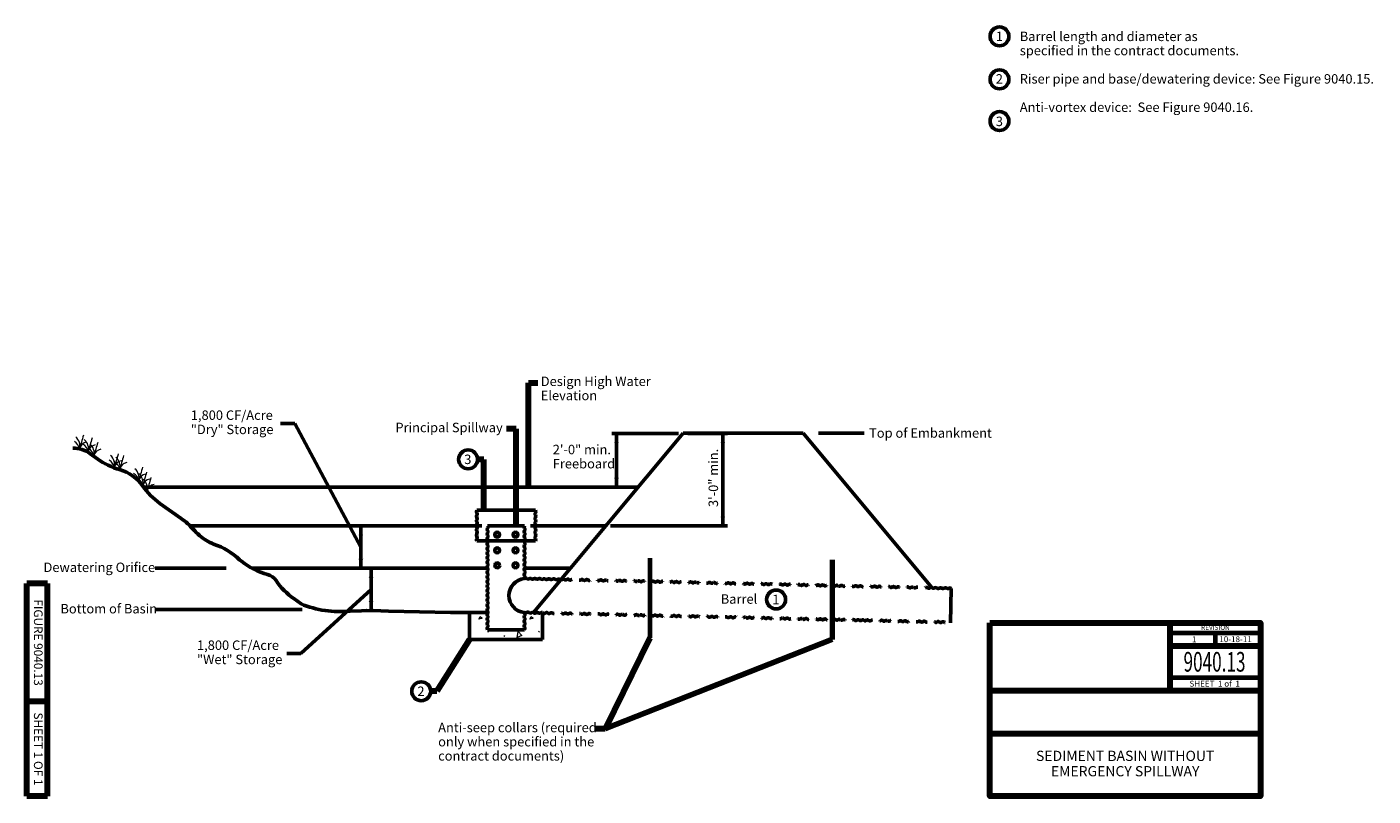
# Model space of a CAD drawing. Units: feet. Extents: x -2133646 to 13754, y -2138333 to 10934.
# Drawn here: x 10333 to 13754, y 8980 to 10934 of the extents above; entities that cross this region are included whole.
import ezdxf
from ezdxf.enums import TextEntityAlignment as Align

# ---------------------------------------------------------------- set-up
doc = ezdxf.new("R2010")
doc.units = ezdxf.units.FT
doc.header["$MEASUREMENT"] = 0
doc.linetypes.add('DGN Style 2', pattern=[50.483072, 30.289843, -20.193229])
for name, color, linetype, lineweight in [('dsnStdBlock', 7, 'Continuous', 140), ('dsnStdDimension', 140, 'Continuous', 53), ('dsnStdLabel', 140, 'Continuous', 53), ('dsnStdLineWork', 7, 'Continuous', 30), ('dsnStdNote', 7, 'Continuous', 53)]:
    doc.layers.add(name, color=color, linetype=linetype, lineweight=lineweight)
doc.styles.add('Style-Arial', font='txt')
doc.styles.add('Style-font001', font='font001.shx')
doc.dimstyles.new('StdDimension', dxfattribs={"dimtxt": 16.000032, "dimasz": 16.000032, "dimexe": 8.000016, "dimexo": 8.000016, "dimgap": 8.000016, "dimtad": 0, "dimtih": 1, "dimtoh": 1, "dimdec": 4, "dimlfac": 12, "dimzin": 15, "dimdsep": 46, "dimlunit": 4, "dimtxsty": 'Style-Arial', "dimblk": 'LT_0.5', "dimcen": 0.09, "dimclrd": 256, "dimclre": 256, "dimclrt": 256, "dimadec": 0, "dimazin": 3, "dimtfac": 1.25, "dimtdec": 4, "dimtofl": 0, "dimtmove": 1, "dimatfit": 3, "dimldrblk": 'LT_0.5', "dimfxl": 0, "dimtolj": 1, "dimtzin": 15, "dimlwd": -1, "dimlwe": -1, "dimarcsym": 0})

# ---------------------------------------------------------------- blocks, each defined once
blk = doc.blocks.new('*U4')
at = {"color": 7, "linetype": 'Continuous', "lineweight": 40, "insert": (0.032, 0.04), "char_height": 0.0799, "attachment_point": 4, "line_spacing_factor": 0.900375, "style": 'Style-font001'}
blk.add_mtext('\\W0.812266x; ', dxfattribs=at)
blk = doc.blocks.new('LT_0.5')
at = {"layer": 'dsnStdDimension', "lineweight": 30}
blk.add_hatch(color=256, dxfattribs=at).paths.add_polyline_path([(-1, 0.25, -0.156), (-1, -0.25, -0.123106), (0, 0, -0.123106)])
at = {"layer": 'dsnStdLineWork', "lineweight": 30}
blk.add_line((0, 0), (-1, 0), dxfattribs=at)
blk = doc.blocks.new('LT')
at = {"layer": 'dsnStdDimension', "lineweight": 30}
blk.add_hatch(color=256, dxfattribs=at).paths.add_polyline_path([(-10, 2.5, -0.156), (-10, -2.5, -0.123106), (0, 0, -0.123106)])
blk = doc.blocks.new('*D6')
at = {"layer": 'Defpoints'}
for p in [(10977.2, 9938.7), (11232.2, 9666.4), (11181.1, 9558.9), (11207.3, 9558.9)]:
    blk.add_point(p, dxfattribs=at)
at = {"layer": 'dsnStdLabel', "linetype": 'Continuous'}
for p, q in [((10977.2, 9926.7), (11013.2, 9926.7)), ((11181.1, 9612.6), (11013.2, 9926.7)), ((11220.2, 9666.4), (11169.1, 9666.4)), ((11181.1, 9666.4), (11181.1, 9558.9)), ((11195.3, 9558.9), (11169.1, 9558.9))]:
    blk.add_line(p, q, dxfattribs=at)
at = {"layer": 'dsnStdLabel', "linetype": 'Continuous', "xscale": 2.3999952, "yscale": 2.3999952}
for p, rotation in [((11181.1, 9666.4), 90), ((11181.1, 9558.9), 270)]:
    blk.add_blockref('LT', p, dxfattribs=dict(at, rotation=rotation))
at = {"layer": 'dsnStdLabel', "linetype": 'Continuous', "insert": (10749, 9926.7), "char_height": 24, "attachment_point": 4, "line_spacing_factor": 0.903999, "style": 'Style-Arial'}
blk.add_mtext('1,800 CF/Acre\\P"Dry" Storage', dxfattribs=at)
blk = doc.blocks.new('*D7')
at = {"layer": 'Defpoints'}
for p in [(11193.1, 9558.9), (11207.1, 9451.8), (11208.2, 9451.8), (10992.8, 9330.2)]:
    blk.add_point(p, dxfattribs=at)
at = {"layer": 'dsnStdLabel', "linetype": 'Continuous'}
for p, q in [((11205.1, 9558.9), (11219.1, 9558.9)), ((11207.1, 9558.9), (11207.1, 9451.8)), ((11207.1, 9505.3), (11028.8, 9342.2)), ((11196.2, 9451.8), (11195.1, 9451.8)), ((10992.8, 9342.2), (11028.8, 9342.2))]:
    blk.add_line(p, q, dxfattribs=at)
at = {"layer": 'dsnStdLabel', "linetype": 'Continuous', "xscale": 2.3999952, "yscale": 2.3999952}
for p, rotation in [((11207.1, 9558.9), 90), ((11207.1, 9451.8), 270)]:
    blk.add_blockref('LT', p, dxfattribs=dict(at, rotation=rotation))
at = {"layer": 'dsnStdLabel', "linetype": 'Continuous', "insert": (10764.7, 9342.2), "char_height": 24, "attachment_point": 4, "line_spacing_factor": 0.903999, "style": 'Style-Arial'}
blk.add_mtext('1,800 CF/Acre\\P"Wet" Storage', dxfattribs=at)
blk = doc.blocks.new('*D8')
at = {"layer": 'Defpoints'}
for p in [(12000.2, 9901.7), (11830.8, 9833.3), (11830.8, 9764.9), (11886, 9764.9)]:
    blk.add_point(p, dxfattribs=at)
at = {"layer": 'dsnStdLabel'}
for p, q in [((11988.2, 9901.7), (11818.8, 9901.7)), ((11830.8, 9901.7), (11830.8, 9764.9)), ((11874, 9764.9), (11818.8, 9764.9))]:
    blk.add_line(p, q, dxfattribs=at)
at = {"layer": 'dsnStdLabel', "xscale": 2.3999952, "yscale": 2.3999952}
for p, rotation in [((11830.8, 9901.7), 90), ((11830.8, 9764.9), 270)]:
    blk.add_blockref('LT', p, dxfattribs=dict(at, rotation=rotation))
blk = doc.blocks.new('*D9')
at = {"layer": 'Defpoints'}
for p in [(12000.2, 9901.7), (12100.9, 9901.7), (12100.9, 9784.1), (11803.8, 9666.4)]:
    blk.add_point(p, dxfattribs=at)
at = {"layer": 'dsnStdLabel'}
for p, q in [((12012.2, 9901.7), (12112.9, 9901.7)), ((12100.9, 9666.4), (12100.9, 9901.7)), ((11815.8, 9666.4), (12112.9, 9666.4))]:
    blk.add_line(p, q, dxfattribs=at)
at = {"layer": 'dsnStdLabel', "xscale": 2.3999952, "yscale": 2.3999952}
for p, rotation in [((12100.9, 9901.7), 90), ((12100.9, 9666.4), 270)]:
    blk.add_blockref('LT', p, dxfattribs=dict(at, rotation=rotation))
at = {"layer": 'dsnStdLabel', "style": 'Style-Arial'}
blk.add_text('3\'-0" min.', height=24, rotation=90, dxfattribs=at).set_placement((12076.9, 9714.4), align=Align.MIDDLE_LEFT)

msp = doc.modelspace()

# ---------------------------------------------------------------- linework, layer by layer
at = {"color": 7, "linetype": 'Continuous', "lineweight": 53}
for p, q in [((12000.1636, 9901.74902), (11620.09724, 9446.12391)), ((12000.1636, 9901.74902), (12305.29018, 9901.74902)), ((12305.29018, 9901.74902), (12632.30855, 9509.71807)), ((10492.60063, 9850.41283), (10512.33818, 9836.3639)), ((10628.8397, 9764.94902), (11886.04988, 9764.94902)), ((10670.43703, 9723.8311), (10724.6289, 9685.258)), ((11475.74618, 9706.29165), (11624.62496, 9706.29165)), ((10748.11399, 9666.36697), (11488.24199, 9666.36697)), ((11503.26866, 9666.33668), (11597.24359, 9666.33668)), ((11565.88518, 9666.52482), (11539.71112, 9666.52482)), ((11612.2712, 9666.36697), (11803.81622, 9666.36697)), ((11624.62496, 9628.37912), (11475.74618, 9628.37912)), ((10904.28697, 9558.8748), (11502.779, 9558.8748)), ((11597.59215, 9558.8748), (11714.15004, 9558.8748)), ((11010.55898, 9481.73653), (11029.1443, 9468.50773)), ((12679.53735, 9420.61795), (12681.53361, 9507.8008)), ((11251.19607, 9450.01707), (11409.2648, 9446.3109)), ((11409.2648, 9446.3109), (11504.16954, 9446.3109)), ((11457.4241, 9377.9109), (11457.4241, 9446.3109)), ((11642.94938, 9446.18311), (11642.94938, 9377.9109)), ((11642.94938, 9377.9109), (11457.4241, 9377.9109)), ((11597.192, 9402.43426), (11503.17914, 9402.43426))]:
    msp.add_line(p, q, dxfattribs=at)
at = {"color": 7, "linetype": 'Continuous', "lineweight": 70}
msp.add_line((11915.93082, 9584.63613), (11915.93082, 9382.06331), dxfattribs=at)
at = {"color": 7, "linetype": 'Continuous', "lineweight": 80}
msp.add_line((12379.1162, 9580.1062), (12379.1162, 9377.53338), dxfattribs=at)
at = {"color": 7, "linetype": 'Continuous', "lineweight": 140}
for p, q in [((10332.502, 8980), (10332.502, 9520)), ((10384.502, 9520), (10332.502, 9520)), ((10384.502, 8980), (10384.502, 9520)), ((10384.502, 9220), (10332.502, 9220)), ((10384.502, 8980), (10332.502, 8980))]:
    msp.add_line(p, q, dxfattribs=at)
at = {"color": 7, "linetype": 'Continuous', "lineweight": 13}
for p, q in [((11480.4017, 9378.48841), (11480.46603, 9377.91093)), ((11504.50738, 9396.33777), (11505.58734, 9398.76749)), ((11545.54054, 9385.26913), (11546.6205, 9387.69885)), ((11609.7233, 9378.48841), (11609.78763, 9377.91093)), ((11633.82898, 9396.33777), (11634.90894, 9398.76749))]:
    msp.add_line(p, q, dxfattribs=at)
at = {"color": 7, "linetype": 'DGN Style 2', "lineweight": 53, "flags": 128}
msp.add_lwpolyline([(11689.55857, 9529.39443, 0.1697363983), (11692.37671, 9530.44986, -0.3749791923), (11698.3716, 9530.3126, 0.3749791923), (11704.36649, 9530.17533, -0.3749791923), (11710.36138, 9530.03806, 0.3749791923), (11716.35627, 9529.9008, -0.3749791923), (11722.35116, 9529.76353, 0.3749791923), (11728.34605, 9529.62626, -0.3749791923), (11734.34094, 9529.489, 0.3749791923), (11740.33583, 9529.35173, -0.3749791923), (11746.33072, 9529.21446, 0.3749791923), (11752.32561, 9529.07719, -0.3749791923), (11758.3205, 9528.93993, 0.3749791923), (11764.31539, 9528.80266, -0.3749791923), (11770.31028, 9528.66539, 0.3749791923), (11776.30517, 9528.52813, -0.3749791923), (11782.30006, 9528.39086, 0.3749791923), (11788.29495, 9528.25359, -0.3749791923), (11794.28984, 9528.11632, 0.3749791923), (11800.28473, 9527.97906, -0.3749791923), (11806.27962, 9527.84179, 0.3749791923), (11812.27451, 9527.70452, -0.3749791923), (11818.2694, 9527.56726, 0.3749791923), (11824.26429, 9527.42999, -0.3749791923), (11830.25918, 9527.29272, 0.3749791923), (11836.25407, 9527.15545, -0.3749791923), (11842.24897, 9527.01819, 0.3749791923), (11848.24386, 9526.88092, -0.3749791923), (11854.23875, 9526.74365, 0.3749791923), (11860.23364, 9526.60639, -0.3749791923), (11866.22853, 9526.46912, 0.3749791923), (11872.22342, 9526.33185, -0.3749791923), (11878.21831, 9526.19459, 0.3749791923), (11884.2132, 9526.05732, -0.3749791923), (11890.20809, 9525.92005, 0.3749791923), (11896.20298, 9525.78278, -0.3749791923), (11902.19787, 9525.64552, 0.3749791923), (11908.19276, 9525.50825, -0.3749791923), (11914.18765, 9525.37098, 0.3749791923), (11920.18254, 9525.23372, -0.3749791923), (11926.17743, 9525.09645, 0.3749791923), (11932.17232, 9524.95918, -0.3749791923), (11938.16721, 9524.82191, 0.3749791923), (11944.1621, 9524.68465, -0.3749791923), (11950.15699, 9524.54738, 0.3749791923), (11956.15188, 9524.41011, -0.3749791923), (11962.14677, 9524.27285, 0.3749791923), (11968.14166, 9524.13558, -0.3749791923), (11974.13655, 9523.99831, 0.3749791923), (11980.13144, 9523.86105, -0.3749791923), (11986.12633, 9523.72378, 0.3749791923), (11992.12122, 9523.58651, -0.3749791923), (11998.11611, 9523.44924, 0.3749791923), (12004.111, 9523.31198, -0.3749791923), (12010.10589, 9523.17471, 0.3749791923), (12016.10078, 9523.03744, -0.3749791923), (12022.09567, 9522.90018, 0.3749791923), (12028.09056, 9522.76291, -0.3749791923), (12034.08546, 9522.62564, 0.3749791923), (12040.08035, 9522.48837, -0.3749791923), (12046.07524, 9522.35111, 0.3749791923), (12052.07013, 9522.21384, -0.3749791923), (12058.06502, 9522.07657, 0.3749791923), (12064.05991, 9521.93931, -0.3749791923), (12070.0548, 9521.80204, 0.3749791923), (12076.04969, 9521.66477, -0.3749791923), (12082.04458, 9521.5275, 0.3749791923), (12088.03947, 9521.39024, -0.3749791923), (12094.03436, 9521.25297, 0.3749791923), (12100.02925, 9521.1157, -0.3749791923), (12106.02414, 9520.97844, 0.3749791923), (12112.01903, 9520.84117, -0.3749791923), (12118.01392, 9520.7039, 0.3749791923), (12124.00881, 9520.56664, -0.3749791923), (12130.0037, 9520.42937, 0.3749791923), (12135.99859, 9520.2921, -0.3749791923), (12141.99348, 9520.15483, 0.3749791923), (12147.98837, 9520.01757, -0.3749791923), (12153.98326, 9519.8803, 0.3749791923), (12159.97815, 9519.74303, -0.3749791923), (12165.97304, 9519.60577, 0.3749791923), (12171.96793, 9519.4685, -0.3749791923), (12177.96282, 9519.33123, 0.3749791923), (12183.95771, 9519.19396, -0.3749791923), (12189.9526, 9519.0567, 0.3749791923), (12195.94749, 9518.91943, -0.3749791923), (12201.94238, 9518.78216, 0.3749791923), (12207.93727, 9518.6449, -0.3749791923), (12213.93216, 9518.50763, 0.3749791923), (12219.92705, 9518.37036, -0.3749791923), (12225.92194, 9518.23309, 0.3749791923), (12231.91684, 9518.09583, -0.3749791923), (12237.91173, 9517.95856, 0.3749791923), (12243.90662, 9517.82129, -0.3749791923), (12249.90151, 9517.68403, 0.3749791923), (12255.8964, 9517.54676, -0.3749791923), (12261.89129, 9517.40949, 0.3749791923), (12267.88618, 9517.27223, -0.3749791923), (12273.88107, 9517.13496, 0.3749791923), (12279.87596, 9516.99769, -0.3749791923), (12285.87085, 9516.86042, 0.3749791923), (12291.86574, 9516.72316, -0.3749791923), (12297.86063, 9516.58589, 0.3749791923), (12303.85552, 9516.44862, -0.3749791923), (12309.85041, 9516.31136, 0.3749791923), (12315.8453, 9516.17409, -0.3749791923), (12321.84019, 9516.03682, 0.3749791923), (12327.83508, 9515.89955, -0.3749791923), (12333.82997, 9515.76229, 0.3749791923), (12339.82486, 9515.62502, -0.3749791923), (12345.81975, 9515.48775, 0.3749791923), (12351.81464, 9515.35049, -0.3749791923), (12357.80953, 9515.21322, 0.3749791923), (12363.80442, 9515.07595, -0.3749791923), (12369.79931, 9514.93869, 0.3749791923), (12375.7942, 9514.80142, -0.3749791923), (12381.78909, 9514.66415, 0.3749791923), (12387.78398, 9514.52688, -0.3749791923), (12393.77887, 9514.38962, 0.3749791923), (12399.77376, 9514.25235, -0.3749791923), (12405.76865, 9514.11508, 0.3749791923), (12411.76354, 9513.97782, -0.3749791923), (12417.75843, 9513.84055, 0.3749791923), (12423.75333, 9513.70328, -0.3749791923), (12429.74822, 9513.56601, 0.3749791923), (12435.74311, 9513.42875, -0.3749791923), (12441.738, 9513.29148, 0.3749791923), (12447.73289, 9513.15421, -0.3749791923), (12453.72778, 9513.01695, 0.3749791923), (12459.72267, 9512.87968, -0.3749791923), (12465.71756, 9512.74241, 0.3749791923), (12471.71245, 9512.60514, -0.3749791923), (12477.70734, 9512.46788, 0.3749791923), (12483.70223, 9512.33061, -0.3749791923), (12489.69712, 9512.19334, 0.3749791923), (12495.69201, 9512.05608, -0.3749791923), (12501.6869, 9511.91881, 0.3749791923), (12507.68179, 9511.78154, -0.3749791923), (12513.67668, 9511.64428, 0.3749791923), (12519.67157, 9511.50701, -0.3749791923), (12525.66646, 9511.36974, 0.3749791923), (12531.66135, 9511.23247, -0.3749791923), (12537.65624, 9511.09521, 0.3749791923), (12543.65113, 9510.95794, -0.3749791923), (12549.64602, 9510.82067, 0.3749791923), (12555.64091, 9510.68341, -0.3749791923), (12561.6358, 9510.54614, 0.3749791923), (12567.63069, 9510.40887, -0.3749791923), (12573.62558, 9510.2716, 0.3749791923), (12579.62047, 9510.13434, -0.3749791923), (12585.61536, 9509.99707, 0.3749791923), (12591.61025, 9509.8598, -0.3749791923), (12597.60514, 9509.72254, 0.3749791923), (12603.60003, 9509.58527, -0.3749791923), (12609.59492, 9509.448, 0.3749791923), (12615.58981, 9509.31074, -0.3749791923), (12621.58471, 9509.17347, 0.3749791923), (12627.5796, 9509.0362, -0.2829093562), (12632.30855, 9509.71807)], format="xyb", dxfattribs=at)
at = {"color": 7, "linetype": 'Continuous', "lineweight": 53, "flags": 128}
msp.add_lwpolyline([(11153.49097, 9450.11906), (11212.62197, 9451.88417), (11251.19607, 9450.01707)], dxfattribs=at)
at = {"color": 7, "linetype": 'Continuous', "lineweight": 13, "flags": 128}
for points in [[(11481.00894, 9429.54217), (11484.24806, 9436.29173), (11489.6471, 9432.24169), (11481.00894, 9429.54217)], [(11610.33054, 9429.54217), (11613.56966, 9436.29173), (11618.9687, 9432.24169), (11610.33054, 9429.54217)], [(11457.42414, 9391.47976), (11460.86894, 9387.92229), (11457.42414, 9386.32598)], [(11578.38318, 9382.47613), (11580.52334, 9397.90565), (11590.19054, 9387.92229), (11578.63626, 9382.56809)]]:
    msp.add_lwpolyline(points, dxfattribs=at)
at = {"color": 7, "linetype": 'Continuous', "lineweight": 53}
for centre in [(11527.60289, 9644.34051), (11574.13254, 9644.34051), (11527.60289, 9604.41001), (11574.13254, 9604.41001), (11527.85804, 9566.34252), (11574.164, 9566.34252)]:
    msp.add_circle(centre, 6.08, dxfattribs=at)
at = {"color": 7, "linetype": 'Continuous', "lineweight": 13}
for centre, radius, start, end in [((10435.6696, 9869.39025), 31.45948, 345.48140278, 48.77111667), ((16390.16572, 8227.13231), 6145.35875, 164.233422222, 164.576463889), ((16412.13521, 8220.07455), 6145.35875, 164.233422222, 164.576463889), ((10440.20329, 9858.41175), 26.10491, 6.80189722, 60.66441389), ((10487.12359, 9858.2826), 21.24471, 97.90458333, 171.27969722), ((10462.17278, 9851.35399), 26.10491, 6.80189722, 60.66441389), ((10457.63908, 9862.33249), 31.45948, 345.48140278, 48.77111667), ((10509.09308, 9851.22484), 21.24471, 97.90458333, 171.27969722), ((10476.54823, 9840.29658), 26.10491, 6.80189722, 60.66441389), ((10472.01454, 9851.27508), 31.45948, 345.48140278, 48.77111667), ((10523.46853, 9840.16743), 21.24471, 97.90458333, 171.27969722), ((16426.51066, 8209.01714), 6145.35875, 164.233422222, 164.576463889), ((10528.56595, 9810.92847), 26.10491, 6.80189722, 60.66441389), ((10524.03225, 9821.90696), 31.45948, 345.48140278, 48.77111667), ((10575.48625, 9810.79932), 21.24471, 97.90458333, 171.27969722), ((16478.52838, 8179.64903), 6145.35875, 164.233422222, 164.576463889), ((10542.25427, 9806.44084), 26.10491, 6.80189722, 60.66441389), ((10537.72058, 9817.41933), 31.45948, 345.48140278, 48.77111667), ((16492.21671, 8175.1614), 6145.35875, 164.233422222, 164.576463889), ((10589.17458, 9806.31169), 21.24471, 97.90458333, 171.27969722), ((10590.59134, 9777.26614), 26.10491, 6.80189722, 60.66441389), ((10586.05764, 9788.24464), 31.45948, 345.48140278, 48.77111667), ((10600.87632, 9764.71458), 26.10491, 6.80189722, 60.66441389), ((10637.51164, 9777.13699), 21.24471, 97.90458333, 171.27969722), ((16540.55377, 8145.9867), 6145.35875, 164.233422222, 164.576463889), ((10596.34262, 9775.69308), 31.45948, 345.48140278, 48.77111667), ((16550.83875, 8133.43514), 6145.35875, 164.233422222, 164.576463889), ((10647.79662, 9764.58543), 21.24471, 97.90458333, 171.27969722), ((10607.169, 9761.72538), 31.45948, 345.48140278, 48.77111667), ((16561.66512, 8119.46745), 6145.35875, 164.233422222, 164.576463889), ((10611.70269, 9750.74689), 26.10491, 6.80189722, 60.66441389), ((10658.62299, 9750.61774), 21.24471, 97.90458333, 171.27969722)]:
    msp.add_arc(centre, radius, start, end, dxfattribs=at)
at = {"color": 7, "linetype": 'Continuous', "lineweight": 53}
for centre, radius, start, end in [((10451.68344, 9794.96986), 68.90674, 53.57248701, 92.28936804), ((10618.10983, 9984.96443), 182.4, 234.55721228, 254.11168636), ((10776.20608, 9872.43348), 182.4, 215.00272401, 234.55794254), ((11472.31046, 9697.33843), 4.56, 318.89, 41.11), ((11472.31046, 9685.34551), 4.56, 318.89, 41.11), ((11621.18924, 9703.33489), 4.56, 318.89, 41.11), ((11621.18924, 9691.34197), 4.56, 318.89, 41.11), ((11621.18924, 9679.34904), 4.56, 318.89, 41.11), ((10872.7768, 9762.512), 157.43152, 221.65216185, 237.80018871), ((11472.31046, 9673.35258), 4.56, 318.89, 41.11), ((11472.31046, 9661.35966), 4.56, 318.89, 41.11), ((11472.31046, 9649.36674), 4.56, 318.89, 41.11), ((11499.83293, 9663.33845), 4.56, 318.89, 41.11), ((11499.83293, 9651.34553), 4.56, 318.89, 41.11), ((11593.75628, 9657.28388), 4.56, 318.89, 41.11), ((11593.75628, 9645.29096), 4.56, 318.89, 41.11), ((11621.18924, 9667.35612), 4.56, 318.89, 41.11), ((11621.18924, 9655.3632), 4.56, 318.89, 41.11), ((10837.48378, 9706.46722), 91.2, 237.80018687, 250.49912659), ((11472.31046, 9637.37381), 4.56, 318.89, 41.11), ((11499.74342, 9639.29449), 4.56, 318.89, 41.11), ((11499.74342, 9627.30157), 4.56, 318.89, 13.66852945), ((11499.74342, 9615.30865), 4.56, 318.89, 41.11), ((11593.75628, 9633.29803), 4.56, 318.89, 41.11), ((11593.75628, 9621.30511), 4.56, 318.89, 41.11), ((11621.18924, 9643.37027), 4.56, 318.89, 41.11), ((11621.18924, 9631.37735), 4.56, 318.89, 41.11), ((10934.86801, 9647.76652), 91.2, 227.33989358, 231.04413263), ((11499.74342, 9603.31572), 4.56, 318.89, 41.11), ((11499.74342, 9591.3228), 4.56, 318.89, 41.11), ((11499.74342, 9579.32988), 4.56, 318.89, 41.11), ((11593.75628, 9609.31219), 4.56, 318.89, 41.11), ((11593.75628, 9597.31926), 4.56, 318.89, 41.11), ((11593.75628, 9585.32634), 4.56, 318.89, 41.11), ((10992.20742, 9718.68642), 182.4, 231.04413486, 254.77266748), ((11499.74342, 9567.33696), 4.56, 318.89, 41.11), ((11499.74342, 9555.34403), 4.56, 318.89, 41.11), ((11499.74342, 9543.35111), 4.56, 318.89, 41.11), ((11593.75628, 9573.33342), 4.56, 318.89, 41.11), ((11593.75628, 9561.34049), 4.56, 318.89, 41.11), ((11593.75628, 9549.34757), 4.56, 318.89, 41.11), ((11116.33093, 9630.33685), 182.4, 214.34173906, 234.55721254), ((11499.74342, 9531.35819), 4.56, 318.89, 41.11), ((11499.74342, 9519.36526), 4.56, 318.89, 41.11), ((11593.75628, 9537.35465), 4.56, 318.89, 41.11), ((11605.3244, 9535.87515), 4.56, 227.57830793, 309.79830792), ((11617.31419, 9535.60061), 4.56, 227.57830793, 309.79830792), ((11629.30397, 9535.32608), 4.56, 227.57830793, 309.79830792), ((11641.29375, 9535.05154), 4.56, 227.57830793, 309.79830792), ((11653.28353, 9534.77701), 4.56, 227.57830793, 309.79830792), ((11665.27331, 9534.50248), 4.56, 227.57830793, 309.79830792), ((11677.26309, 9534.22794), 4.56, 227.57830793, 309.79830792), ((11689.25287, 9533.95341), 4.56, 227.57830793, 309.79830792), ((11499.74342, 9507.37234), 4.56, 318.89, 41.11), ((11499.74342, 9495.37942), 4.56, 318.89, 41.11), ((11499.74342, 9483.38649), 4.56, 318.89, 41.11), ((12636.65058, 9512.26513), 4.56, 227.57830793, 309.79830792), ((12648.64036, 9511.99059), 4.56, 227.57830793, 309.79830792), ((12660.63014, 9511.71606), 4.56, 227.57830793, 309.79830792), ((12672.61992, 9511.44152), 4.56, 227.57830793, 309.79830792), ((11126.61905, 9698.02638), 249.35945, 246.98945309, 276.18642307), ((11126.61905, 9698.02638), 249.35945, 246.98945309, 276.18642307), ((11499.74342, 9471.39357), 4.56, 318.89, 41.11), ((11499.74342, 9459.40065), 4.56, 318.89, 41.11), ((11499.74342, 9447.40772), 4.56, 318.89, 41.11), ((11599.25443, 9449.77564), 4.56, 227.57830793, 309.79830792), ((11593.75628, 9441.41126), 4.56, 318.89, 41.11), ((11611.24421, 9449.50111), 4.56, 227.57830793, 309.79830792), ((11623.23399, 9449.22658), 4.56, 227.57830793, 309.79830792), ((11635.22378, 9448.95204), 4.56, 227.57830793, 309.79830792), ((11499.74342, 9435.4148), 4.56, 318.89, 41.11), ((11499.74342, 9423.42188), 4.56, 318.89, 41.11), ((11499.74342, 9411.42895), 4.56, 318.89, 41.11), ((11593.75628, 9429.41834), 4.56, 318.89, 41.11), ((11593.75628, 9417.42541), 4.56, 318.89, 41.11), ((11593.75628, 9405.43249), 4.56, 318.89, 41.11)]:
    msp.add_arc(centre, radius, start, end, dxfattribs=at)
at = {"color": 7, "linetype": 'Continuous', "lineweight": 53, "extrusion": (0, 0, -1)}
for centre, radius, start, end in [((-10538.74796, 9706.14661), 107.49253, 105.88831337, 144.99702286), ((-10552.09354, 9715.49231), 91.2, 144.99702286, 144.99727599), ((-10552.09354, 9715.49231), 91.2, 144.99702286, 144.99727599), ((-10618.85695, 9536.65768), 182.4, 125.44278896, 138.34783961), ((-11479.18191, 9691.34197), 4.56, 318.89, 41.11), ((-11479.18191, 9679.34904), 4.56, 318.89, 41.11), ((-11479.27142, 9703.393), 4.56, 318.89, 41.11), ((-11628.06069, 9697.33843), 4.56, 318.89, 41.11), ((-11628.06069, 9685.34551), 4.56, 318.89, 41.11), ((-11479.18191, 9667.35612), 4.56, 318.89, 41.11), ((-11479.18191, 9655.3632), 4.56, 318.89, 41.11), ((-11506.70438, 9657.34199), 4.56, 318.89, 41.11), ((-11506.70438, 9645.34907), 4.56, 318.89, 41.11), ((-11600.62773, 9663.28034), 4.56, 318.89, 41.11), ((-11600.62773, 9651.28742), 4.56, 318.89, 41.11), ((-11628.06069, 9673.35258), 4.56, 318.89, 41.11), ((-11628.06069, 9661.35966), 4.56, 318.89, 41.11), ((-11628.06069, 9649.36674), 4.56, 318.89, 41.11), ((-10742.93344, 9439.47821), 192.03647, 109.50087157, 132.66010642), ((-11479.18191, 9643.37027), 4.56, 318.89, 41.11), ((-11479.18191, 9631.37735), 4.56, 318.89, 41.11), ((-11506.61487, 9633.29803), 4.56, 318.89, 41.11), ((-11506.61487, 9621.30511), 4.56, 318.89, 41.11), ((-11600.62773, 9639.29449), 4.56, 318.89, 41.11), ((-11600.62773, 9615.30865), 4.56, 318.89, 41.11), ((-11600.62773, 9627.30157), 4.56, 318.89, 13.66852947), ((-11628.06069, 9637.37381), 4.56, 318.89, 41.11), ((-11506.61487, 9609.31219), 4.56, 318.89, 41.11), ((-11506.61487, 9597.31926), 4.56, 318.89, 41.11), ((-11506.61487, 9585.32634), 4.56, 318.89, 41.11), ((-11600.62773, 9603.31572), 4.56, 318.89, 41.11), ((-11600.62773, 9591.3228), 4.56, 318.89, 41.11), ((-11600.62773, 9579.32988), 4.56, 318.89, 41.11), ((-11506.61487, 9573.33342), 4.56, 318.89, 41.11), ((-11506.61487, 9561.34049), 4.56, 318.89, 41.11), ((-11506.61487, 9549.34757), 4.56, 318.89, 41.11), ((-11600.62773, 9567.33696), 4.56, 318.89, 41.11), ((-11600.62773, 9555.34403), 4.56, 318.89, 41.11), ((-11600.62773, 9543.35111), 4.56, 318.89, 41.11), ((-10934.30561, 9505.97319), 38.05303, 105.22742047, 145.65826094), ((-11506.61487, 9537.35465), 4.56, 318.89, 41.11), ((-11506.61487, 9525.36172), 4.56, 318.89, 41.11), ((-11506.61487, 9513.3688), 4.56, 318.89, 41.11), ((-11600.87512, 9489.45538), 43.3014, 276.226958, 83.82096921), ((-11600.62773, 9531.35819), 4.56, 14.56879524, 41.11), ((-11599.17222, 9529.14276), 4.56, 50.20169208, 132.42169208), ((-11611.162, 9528.86823), 4.56, 50.20169208, 132.42169208), ((-11623.15178, 9528.59369), 4.56, 50.20169208, 132.42169208), ((-11635.14156, 9528.31916), 4.56, 50.20169208, 132.42169208), ((-11647.13134, 9528.04463), 4.56, 50.20169208, 132.42169208), ((-11659.12112, 9527.77009), 4.56, 50.20169208, 132.42169208), ((-11671.1109, 9527.49556), 4.56, 50.20169208, 132.42169208), ((-11683.10068, 9527.22102), 4.56, 50.20169208, 132.42169208), ((-11506.61487, 9501.37588), 4.56, 318.89, 41.11), ((-11506.61487, 9489.38295), 4.56, 318.89, 41.11), ((-11506.61487, 9477.39003), 4.56, 318.89, 41.11), ((-12630.49839, 9505.53274), 4.56, 113.38851025, 132.42169208), ((-12642.48817, 9505.25821), 4.56, 50.20169208, 132.42169208), ((-12654.47795, 9504.98367), 4.56, 50.20169208, 132.42169208), ((-12666.46773, 9504.70914), 4.56, 50.20169208, 132.42169208), ((-12678.45751, 9504.43461), 4.56, 50.20169208, 132.42169208), ((-11506.61487, 9465.39711), 4.56, 318.89, 41.11), ((-11506.61487, 9453.40418), 4.56, 318.89, 41.11), ((-11506.61487, 9441.41126), 4.56, 318.89, 41.11), ((-11600.62773, 9447.40772), 4.56, 318.89, 346.08207511), ((-11605.09203, 9442.76873), 4.56, 50.20169208, 132.42169208), ((-11617.08181, 9442.49419), 4.56, 50.20169208, 132.42169208), ((-11629.07159, 9442.21966), 4.56, 50.20169208, 132.42169208), ((-11641.06137, 9441.94512), 4.56, 50.20169208, 114.45867642), ((-11506.61487, 9429.41834), 4.56, 318.89, 41.11), ((-11506.61487, 9417.42541), 4.56, 318.89, 41.11), ((-11506.61487, 9405.43249), 4.56, 318.89, 41.11), ((-11600.62773, 9435.4148), 4.56, 318.89, 41.11), ((-11600.62773, 9423.42188), 4.56, 318.89, 41.11), ((-11600.62773, 9411.42895), 4.56, 318.89, 41.11)]:
    msp.add_arc(centre, radius, start, end, dxfattribs=at)
at = {"color": 7, "linetype": 'DGN Style 2', "lineweight": 53}
msp.add_arc((11499.74342, 9627.30157), 4.56, 13.66852945, 41.11, dxfattribs=at)
at = {"color": 7, "linetype": 'DGN Style 2', "lineweight": 53, "extrusion": (0, 0, -1)}
msp.add_arc((-11600.62773, 9627.30157), 4.56, 13.66852947, 41.11, dxfattribs=at)
at = {"layer": 'dsnStdBlock', "color": 7, "linetype": 'Continuous', "lineweight": 140}
for p, q in [((12779.485, 9420.011), (13467.502, 9420.011)), ((13236.58732, 9420.011), (13236.58732, 9328.666)), ((13236.58732, 9361.86764), (13467.502, 9361.86764)), ((13236.58732, 9328.666), (13236.58732, 9248.664)), ((12779.485, 9248.664), (13467.502, 9248.664)), ((12779.485, 9138.662), (13467.502, 9138.662))]:
    msp.add_line(p, q, dxfattribs=at)
at = {"layer": 'dsnStdBlock', "color": 7, "linetype": 'Continuous', "lineweight": 70}
for p, q in [((13236.58732, 9395.06928), (13467.502, 9395.06928)), ((13352.04466, 9395.06928), (13352.04466, 9361.86764)), ((13467.502, 9280.86566), (13236.58732, 9280.86566))]:
    msp.add_line(p, q, dxfattribs=at)
at = {"layer": 'dsnStdBlock', "color": 7, "linetype": 'Continuous', "lineweight": 140, "flags": 128}
msp.add_lwpolyline([(12779.485, 9420.011), (13467.502, 9420.011), (13467.502, 8980), (12779.485, 8980)], close=True, dxfattribs=at)
at = {"layer": 'dsnStdLabel'}
for p, q in [((12344.47889, 9901.74902), (12460.33484, 9901.74902)), ((10838.7176, 9558.8748), (10658.04185, 9558.8748)), ((11032.13995, 9453.72324), (10659.83291, 9453.72324))]:
    msp.add_line(p, q, dxfattribs=at)
at = {"layer": 'dsnStdLineWork', "color": 7, "linetype": 'DGN Style 2', "lineweight": 53, "flags": 128}
for points in [[(11644.3425, 9445.31123, 0.3749791923), (11650.33739, 9445.17396, -0.3749791923), (11656.33228, 9445.0367, 0.3749791923), (11662.32717, 9444.89943, -0.3749791923), (11668.32207, 9444.76216, 0.3749791923), (11674.31696, 9444.6249, -0.3749791923), (11680.31185, 9444.48763, 0.3749791923), (11686.30674, 9444.35036, -0.3749791923), (11692.30163, 9444.21309, 0.3749791923), (11698.29652, 9444.07583, -0.3749791923), (11704.29141, 9443.93856, 0.3749791923), (11710.2863, 9443.80129, -0.3749791923), (11716.28119, 9443.66403, 0.3749791923), (11722.27608, 9443.52676, -0.3749791923), (11728.27097, 9443.38949, 0.3749791923), (11734.26586, 9443.25223, -0.3749791923), (11740.26075, 9443.11496, 0.3749791923), (11746.25564, 9442.97769, -0.3749791923), (11752.25053, 9442.84042, 0.3749791923), (11758.24542, 9442.70316, -0.3749791923), (11764.24031, 9442.56589, 0.3749791923), (11770.2352, 9442.42862, -0.3749791923), (11776.23009, 9442.29136, 0.3749791923), (11782.22498, 9442.15409, -0.3749791923), (11788.21987, 9442.01682, 0.3749791923), (11794.21476, 9441.87955, -0.3749791923), (11800.20965, 9441.74229, 0.3749791923), (11806.20454, 9441.60502, -0.3749791923), (11812.19943, 9441.46775, 0.3749791923), (11818.19432, 9441.33049, -0.3749791923), (11824.18921, 9441.19322, 0.3749791923), (11830.1841, 9441.05595, -0.3749791923), (11836.17899, 9440.91868, 0.3749791923), (11842.17388, 9440.78142, -0.3749791923), (11848.16877, 9440.64415, 0.3749791923), (11854.16366, 9440.50688, -0.3749791923), (11860.15855, 9440.36962, 0.3749791923), (11866.15345, 9440.23235, -0.3749791923), (11872.14834, 9440.09508, 0.3749791923), (11878.14323, 9439.95782, -0.3749791923), (11884.13812, 9439.82055, 0.3749791923), (11890.13301, 9439.68328, -0.3749791923), (11896.1279, 9439.54601, 0.3749791923), (11902.12279, 9439.40875, -0.3749791923), (11908.11768, 9439.27148, 0.3749791923), (11914.11257, 9439.13421, -0.3749791923), (11920.10746, 9438.99695, 0.3749791923), (11926.10235, 9438.85968, -0.3749791923), (11932.09724, 9438.72241, 0.3749791923), (11938.09213, 9438.58514, -0.3749791923), (11944.08702, 9438.44788, 0.3749791923), (11950.08191, 9438.31061, -0.3749791923), (11956.0768, 9438.17334, 0.3749791923), (11962.07169, 9438.03608, -0.3749791923), (11968.06658, 9437.89881, 0.3749791923), (11974.06147, 9437.76154, -0.3749791923), (11980.05636, 9437.62428, 0.3749791923), (11986.05125, 9437.48701, -0.3749791923), (11992.04614, 9437.34974, 0.3749791923), (11998.04103, 9437.21247, -0.3749791923), (12004.03592, 9437.07521, 0.3749791923), (12010.03081, 9436.93794, -0.3749791923), (12016.0257, 9436.80067, 0.3749791923), (12022.02059, 9436.66341, -0.3749791923), (12028.01548, 9436.52614, 0.3749791923), (12034.01037, 9436.38887, -0.3749791923), (12040.00526, 9436.2516, 0.3749791923), (12046.00015, 9436.11434, -0.3749791923), (12051.99504, 9435.97707, 0.3749791923), (12057.98994, 9435.8398, -0.3749791923), (12063.98483, 9435.70254, 0.3749791923), (12069.97972, 9435.56527, -0.3749791923), (12075.97461, 9435.428, 0.3749791923), (12081.9695, 9435.29073, -0.3749791923), (12087.96439, 9435.15347, 0.3749791923), (12093.95928, 9435.0162, -0.3749791923), (12099.95417, 9434.87893, 0.3749791923), (12105.94906, 9434.74167, -0.3749791923), (12111.94395, 9434.6044, 0.3749791923), (12117.93884, 9434.46713, -0.3749791923), (12123.93373, 9434.32987, 0.3749791923), (12129.92862, 9434.1926, -0.3749791923), (12135.92351, 9434.05533, 0.3749791923), (12141.9184, 9433.91806, -0.3749791923), (12147.91329, 9433.7808, 0.3749791923), (12153.90818, 9433.64353, -0.3749791923), (12159.90307, 9433.50626, 0.3749791923), (12165.89796, 9433.369, -0.3749791923), (12171.89285, 9433.23173, 0.3749791923), (12177.88774, 9433.09446, -0.3749791923), (12183.88263, 9432.95719, 0.3749791923), (12189.87752, 9432.81993, -0.3749791923), (12195.87241, 9432.68266, 0.3749791923), (12201.8673, 9432.54539, -0.3749791923), (12207.86219, 9432.40813, 0.3749791923), (12213.85708, 9432.27086, -0.3749791923), (12219.85197, 9432.13359, 0.3749791923), (12225.84686, 9431.99632, -0.3749791923), (12231.84175, 9431.85906, 0.3749791923), (12237.83664, 9431.72179, -0.3749791923), (12243.83153, 9431.58452, 0.3749791923), (12249.82642, 9431.44726, -0.3749791923), (12255.82132, 9431.30999, 0.3749791923), (12261.81621, 9431.17272, -0.3749791923), (12267.8111, 9431.03546, 0.3749791923), (12273.80599, 9430.89819, -0.3749791923), (12279.80088, 9430.76092, 0.3749791923), (12285.79577, 9430.62365, -0.3749791923), (12291.79066, 9430.48639, 0.3749791923), (12297.78555, 9430.34912, -0.3749791923), (12303.78044, 9430.21185, 0.3749791923), (12309.77533, 9430.07459, -0.3749791923), (12315.77022, 9429.93732, 0.3749791923), (12321.76511, 9429.80005, -0.3749791923), (12327.76, 9429.66278, 0.3749791923), (12333.75489, 9429.52552, -0.3749791923), (12339.74978, 9429.38825, 0.3749791923), (12345.74467, 9429.25098, -0.3749791923), (12351.73956, 9429.11372, 0.3749791923), (12357.73445, 9428.97645, -0.3749791923), (12363.72934, 9428.83918, 0.3749791923), (12369.72423, 9428.70192, -0.3749791923), (12375.71912, 9428.56465, 0.3749791923), (12381.71401, 9428.42738, -0.3749791923), (12387.7089, 9428.29011, 0.3749791923), (12393.70379, 9428.15285, -0.3749791923), (12399.69868, 9428.01558, 0.3749791923), (12405.69357, 9427.87831, -0.3749791923), (12411.68846, 9427.74105, 0.3749791923), (12417.68335, 9427.60378, -0.3749791923), (12423.67824, 9427.46651, 0.3749791923), (12429.67313, 9427.32924, -0.3749791923), (12435.66802, 9427.19198, 0.3749791923), (12441.66291, 9427.05471, -0.3749791923), (12447.65781, 9426.91744, 0.3749791923), (12453.6527, 9426.78018, -0.3749791923), (12459.64759, 9426.64291, 0.3749791923), (12453.6527, 9426.78018)], [(12453.6527, 9426.78018, -0.3749791923), (12459.64759, 9426.64291, 0.3749791923), (12465.64248, 9426.50564, -0.3749791923), (12471.63737, 9426.36837, 0.3749791923), (12477.63226, 9426.23111, -0.3749791923), (12483.62715, 9426.09384, 0.3749791923), (12489.62204, 9425.95657, -0.3749791923), (12495.61693, 9425.81931, 0.3749791923), (12501.61182, 9425.68204, -0.3749791923), (12507.60671, 9425.54477, 0.3749791923), (12513.6016, 9425.40751, -0.3749791923), (12519.59649, 9425.27024, 0.3749791923), (12525.59138, 9425.13297, -0.3749791923), (12531.58627, 9424.9957, 0.3749791923), (12537.58116, 9424.85844, -0.3749791923), (12543.57605, 9424.72117, 0.3749791923), (12549.57094, 9424.5839, -0.3749791923), (12555.56583, 9424.44664, 0.3749791923), (12561.56072, 9424.30937, -0.3749791923), (12567.55561, 9424.1721, 0.3749791923), (12573.5505, 9424.03483, -0.3749791923), (12579.54539, 9423.89757, 0.3749791923), (12585.54028, 9423.7603, -0.3749791923), (12591.53517, 9423.62303, 0.3749791923), (12597.53006, 9423.48577, -0.3749791923), (12603.52495, 9423.3485, 0.3749791923), (12609.51984, 9423.21123, -0.3749791923), (12615.51473, 9423.07396, 0.3749791923), (12621.50962, 9422.9367, -0.3749791923), (12627.50451, 9422.79943, 0.3749791923), (12633.4994, 9422.66216, -0.3749791923), (12639.49429, 9422.5249, 0.3749791923), (12645.48919, 9422.38763, -0.3749791923), (12651.48408, 9422.25036, 0.3749791923), (12657.47897, 9422.1131, -0.3749791923), (12663.47386, 9421.97583, 0.3749791923), (12669.46875, 9421.83856, -0.3749791923), (12675.46364, 9421.70129, 0.2449708047), (12679.53735, 9420.61795)]]:
    msp.add_lwpolyline(points, format="xyb", dxfattribs=at)
at = {"layer": 'dsnStdNote', "color": 6, "linetype": 'Continuous'}
for centre in [(12804.04312, 10910.39407), (12804.04312, 10801.14712), (12804.04312, 10695.1842), (11453.68317, 9835.61204), (12236.41208, 9479.5645), (11334.61844, 9246.31747)]:
    msp.add_circle(centre, 24.00005, dxfattribs=at)

# ---------------------------------------------------------------- block references
at = {"color": 7, "linetype": 'Continuous', "lineweight": 40, "xscale": 303.999392, "yscale": 303.999392, "zscale": 303.999392}
msp.add_blockref('*U4', (12476.92924, 9406.57413), dxfattribs=at)

# ---------------------------------------------------------------- texts
at = {"layer": 'dsnStdBlock', "color": 7, "linetype": 'Continuous', "lineweight": 53, "style": 'Style-Arial'}
for s, height, p in [('REVISION', 12.000024, (13352.9472, 9408.15895)), ('1 ', 15.00003, (13301.14497, 9378.13976)), ('10-18-11', 15.00003, (13403.99588, 9378.6194))]:
    msp.add_text(s, height=height, dxfattribs=at).set_placement(p, align=Align.MIDDLE_CENTER)
at = {"layer": 'dsnStdBlock', "color": 7, "linetype": 'Continuous', "lineweight": 13, "style": 'Style-Arial', "width": 0.64}
msp.add_text('9040.13', height=50, dxfattribs=at).set_placement((13350.58285, 9321.19113), align=Align.MIDDLE_CENTER)
at = {"layer": 'dsnStdBlock', "color": 7, "linetype": 'Continuous', "lineweight": 80, "style": 'Style-Arial'}
msp.add_text('SHEET  1 of  1', height=15.00003, dxfattribs=at).set_placement((13350.9343, 9265.52166), align=Align.MIDDLE_CENTER)
at = {"layer": 'dsnStdBlock', "color": 7, "lineweight": 140, "char_height": 22.000044, "attachment_point": 5, "rotation": 270, "line_spacing_factor": 1.145455, "style": 'Style-Arial'}
for s, insert in [('FIGURE 9040.13', (10358.502, 9370)), ('SHEET 1 OF 1', (10358.502, 9099.72332))]:
    msp.add_mtext(s, dxfattribs=dict(at, insert=insert))
at = {"layer": 'dsnStdBlock', "color": 7, "lineweight": 140, "insert": (13123.4935, 9059.33102), "char_height": 26, "attachment_point": 5, "line_spacing_factor": 0.900001, "style": 'Style-Arial'}
msp.add_mtext('SEDIMENT BASIN WITHOUT^JEMERGENCY SPILLWAY', dxfattribs=at)
at = {"layer": 'dsnStdLabel', "style": 'Style-Arial'}
for s, p in [('Dewatering Orifice', (10374.63018, 9573.28431)), ('Barrel', (12095.75988, 9492.73496))]:
    msp.add_text(s, height=24, dxfattribs=at).set_placement(p, align=Align.TOP_LEFT)
at = {"layer": 'dsnStdLabel', "char_height": 24, "line_spacing_factor": 0.9, "style": 'Style-Arial'}
for s, insert, attachment_point in [('Design High Water\\PElevation', (11638.30422, 10045.93779), 1), ('Principal Spillway', (11541.58397, 9913.49452), 6), ('Top of Embankment', (12472.70364, 9914.58853), 1), ('2\'-0" min.\\PFreeboard', (11668.77564, 9872.57573), 1), ('Bottom of Basin', (10417.65207, 9468.13275), 1), ('Anti-seep collars (required\\Ponly when specified in the\\Pcontract documents)', (11377.5754, 9166.17727), 1)]:
    msp.add_mtext(s, dxfattribs=dict(at, insert=insert, attachment_point=attachment_point))
at = {"layer": 'dsnStdNote', "color": 6, "linetype": 'Continuous', "lineweight": 0, "style": 'Style-Arial'}
for s, p in [('3', (11452.92403, 9835.61204)), ('1', (12235.7444, 9479.5645)), ('2', (11333.85929, 9246.31747))]:
    msp.add_text(s, height=24.00005, dxfattribs=at).set_placement(p, align=Align.MIDDLE_CENTER)
at = {"layer": 'dsnStdNote', "color": 6, "linetype": 'Continuous', "lineweight": 0, "insert": (12794.72298, 10922.3941), "char_height": 24.00005, "attachment_point": 1, "line_spacing_factor": 0.9, "style": 'Style-Arial'}
msp.add_mtext('1\\P\\P\\P2\\P\\P\\P3', dxfattribs=at)
at = {"layer": 'dsnStdNote', "color": 7, "linetype": 'Continuous', "lineweight": 40, "insert": (12855.69038, 10922.3941), "char_height": 24, "attachment_point": 1, "line_spacing_factor": 0.9, "style": 'Style-Arial'}
msp.add_mtext('Barrel length and diameter as\\Pspecified in the contract documents.^J ^JRiser pipe and base/dewatering device: See Figure 9040.15.^J ^JAnti-vortex device:  See Figure 9040.16.', dxfattribs=at)

# ---------------------------------------------------------------- dimensions: what is measured, and where the dimension line sits
at = {"layer": 'dsnStdLabel', "linetype": 'Continuous'}
for base, p1, p2, text, picture, middle in [((11181.08313, 9558.8748), (11232.21105, 9666.36697), (11207.25428, 9558.8748), '1,800 CF/Acre\\P"Dry" Storage', '*D6', (10977.15128, 9938.70948)), ((11207.07736, 9451.75351), (11193.06435, 9558.8748), (11208.24488, 9451.75351), '1,800 CF/Acre\\P"Wet" Storage', '*D7', (10992.84045, 9330.24967))]:
    dim = msp.add_linear_dim(base=base, p1=p1, p2=p2, angle=270, text=text, dimstyle='StdDimension', override={"dimtxt": 24, "dimasz": 24, "dimexe": 12, "dimexo": 12, "dimgap": 12, "dimtad": 0, "dimlfac": 0.24, "dimclre": 0, "dimclrt": 7, "dimlwe": 65534}, dxfattribs=at)
    dim.commit()
    dim.dimension.update_dxf_attribs({"geometry": picture, "text_midpoint": middle, "dimtype": 128})
at = {"layer": 'dsnStdLabel'}
for base, p1, p2, angle, text, picture, middle in [((12100.93294, 9901.74902), (11803.81622, 9666.36697), (12000.1636, 9901.74902), 90, '3\'-0" min.', '*D9', (12100.93294, 9784.058)), ((11830.82387, 9764.94902), (12000.1636, 9901.74902), (11886.04988, 9764.94902), 270, ' ', '*D8', (11830.82387, 9833.34902))]:
    dim = msp.add_linear_dim(base=base, p1=p1, p2=p2, angle=angle, text=text, dimstyle='StdDimension', override={"dimtxt": 24, "dimasz": 24, "dimexe": 12, "dimexo": 12, "dimgap": 12, "dimtad": 3, "dimtih": 0, "dimtoh": 0, "dimlfac": 0.24, "dimclre": 0, "dimlwe": 65534}, dxfattribs=at)
    dim.commit()
    dim.dimension.update_dxf_attribs({"geometry": picture, "text_midpoint": middle})

# ---------------------------------------------------------------- leaders
at = {"layer": 'dsnStdDimension'}
msp.add_leader([(11493.5692, 9705.56946), (11493.69897, 9835.61204), (11477.69893, 9835.61204)], dimstyle='StdDimension', override={"dimtxt": 24.000048, "dimasz": 24.000048, "dimgap": 0, "dimclrd": 0, "dimlwd": 65534}, dxfattribs=at)
at = {"layer": 'dsnStdLabel', "annotation_type": 0, "has_hookline": 1}
for points, override, hookline_direction, text_width in [([(11606.99658, 9765.09838), (11607.01866, 10030.41644), (11631.01866, 10030.41644)], {"dimtxt": 24, "dimasz": 24, "dimgap": 9.86483, "dimtad": 0, "dimclrd": 0, "dimlwd": 65534}, 0, 304.07927), ([(11575.50877, 9666.77519), (11575.46394, 9913.49452), (11551.46394, 9913.49452)], {"dimtxt": 24, "dimasz": 24, "dimgap": 0, "dimtad": 0, "dimclrd": 0, "dimlwd": 65534}, 1, 284.85366), ([(11915.93082, 9382.06331), (11802.10969, 9150.848), (11778.10969, 9150.848)], {"dimtxt": 24, "dimasz": 24, "dimgap": 11.705023, "dimtad": 0, "dimclrd": 0, "dimlwd": 65534}, 1, 412.82927)]:
    msp.add_leader(points, dimstyle='StdDimension', override=override, dxfattribs=dict(at, hookline_direction=hookline_direction, text_width=text_width))
at = {"layer": 'dsnStdLabel'}
for points in [[(11457.4241, 9377.9109), (11374.61852, 9246.31747), (11358.61848, 9246.31747)], [(12379.1162, 9377.53338), (11802.10969, 9150.848)]]:
    msp.add_leader(points, dimstyle='StdDimension', override={"dimtxt": 24, "dimasz": 24, "dimgap": 0, "dimtad": 3, "dimclrd": 0, "dimlwd": 65534}, dxfattribs=at)

doc.saveas('drawing.dxf')
